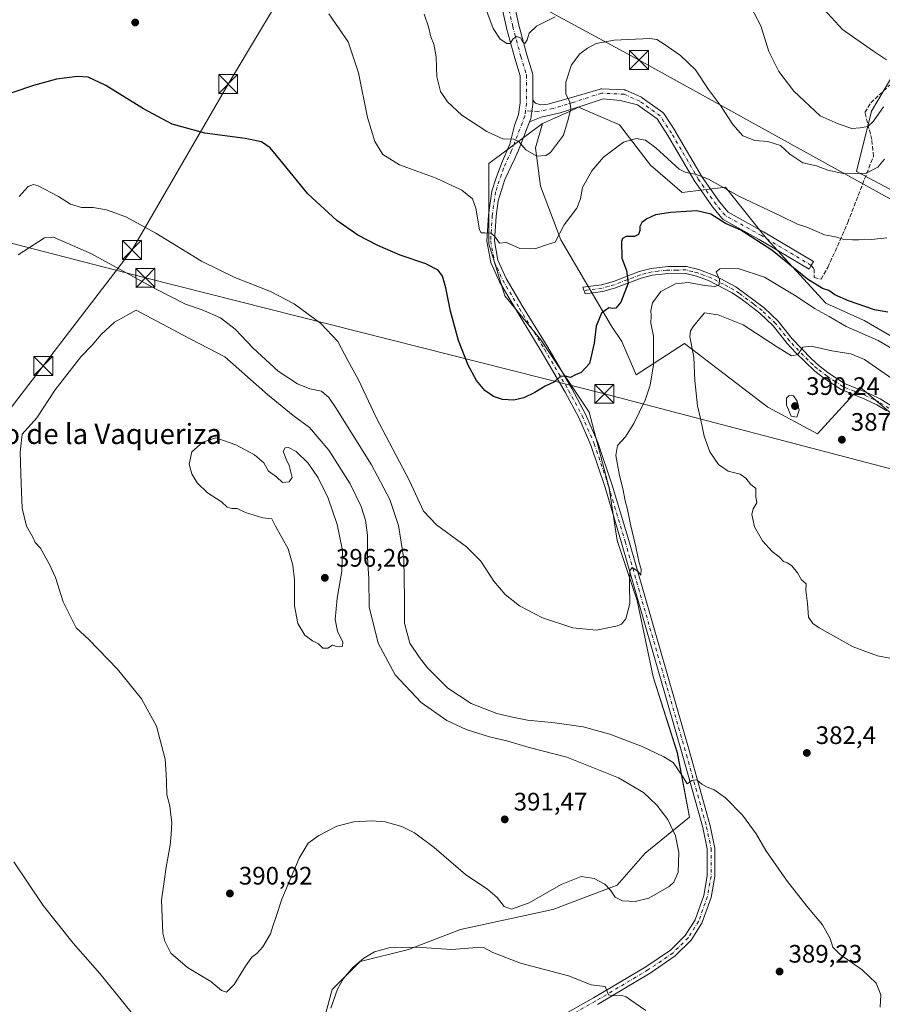
# Model space of a CAD drawing. Units: metres. Extents: x 594055 to 597512, y 4710562 to 4712922.
# Drawn here: x 594474 to 594816, y 4711150 to 4711540 of the extents above; entities that cross this region are included whole.
import ezdxf
from ezdxf.enums import TextEntityAlignment as Align

# ---------------------------------------------------------------- set-up
doc = ezdxf.new("R2010")
doc.units = ezdxf.units.M
doc.header["$MEASUREMENT"] = 0
doc.linetypes.add('DGN Style 3', pattern=[2.307223, 1.648017, -0.659207])
doc.linetypes.add('DGN Style 4', pattern=[2.638475, 1.318413, -0.659207, 0.001648, -0.659207])
for name, color, linetype, lineweight in [('Arbolado forestal CxS', 92, 'Continuous', 0), ('Camino Cxs', 7, 'Continuous', 0), ('Camino eje', 30, 'DGN Style 4', 13), ('Cultivos herbáceos CxS', 92, 'Continuous', 0), ('Cultivos leñosos CxS', 92, 'Continuous', 0), ('Curva de nivel maestra', 30, 'Continuous', 30), ('Curva de nivel normal', 30, 'Continuous', 0), ('Instalación de servicios públicos CxS', 91, 'Continuous', 0), ('Pista no pavimentada Cxs', 111, 'Continuous', 0), ('Pista no pavimentada eje', 91, 'DGN Style 4', 0), ('Punto de cota en terreno', 7, 'Continuous', 0), ('Rótulo de punto de cota en terreno', 7, 'Continuous', 0), ('Senda', 7, 'DGN Style 3', 0), ('Tendido', 6, 'Continuous', 0), ('Texto cartográfico', 7, 'Continuous', 0), ('Torre de tendido puntual', 7, 'Continuous', 0)]:
    doc.layers.add(name, color=color, linetype=linetype, lineweight=lineweight)
doc.styles.add('Style-Arial', font='txt')

# ---------------------------------------------------------------- blocks, each defined once
blk = doc.blocks.new('*U16')
at = {"layer": 'Cultivos herbáceos CxS', "color": 92, "linetype": 'Continuous', "lineweight": 0}
blk.add_polyline3d([(594593.1595, 4711138.5407, 387.0593), (594597.922, 4711156.0033, 386.9841), (594609.0346, 4711167.1158, 385.925), (594628.0847, 4711171.8783, 385.2869), (594648.7221, 4711179.8158, 387.5527), (594685.2347, 4711187.7533, 388.7182), (594710.6348, 4711197.2784, 390.6851), (594721.7474, 4711209.9784, 393.1873), (594739.2098, 4711224.2659, 387.451), (594734.4473, 4711249.666, 384.4218), (594724.9223, 4711279.8285, 381.8301), (594718.5723, 4711309.9911, 380.2433), (594710.6348, 4711333.8036, 379.1739), (594707.4598, 4711354.4412, 378.5571), (594699.5222, 4711384.6037, 376.8363), (594680.4723, 4711413.1788, 373.228), (594666.1847, 4711430.6413, 371.8582), (594659.8347, 4711451.2789, 370.4411), (594659.8347, 4711467.1539, 369.1258), (594659.8347, 4711483.0289, 366.7864), (594681.0469, 4711498.8613, 364.132), (594678.3209, 4711489.1883, 364.649), (594680.3037, 4711474.0085, 366.7409), (594688.2971, 4711452.7459, 370.1137), (594708.3407, 4711418.6839, 375.6096), (594712.4463, 4711412.5123, 376.2255), (594718.1493, 4711399.4157, 378.1979), (594737.2907, 4711411.7659, 384.3796), (594742.7897, 4711407.5681, 385.5496), (594747.9323, 4711403.6423, 387.1097), (594770.2779, 4711386.5815, 389.5017), (594789.8559, 4711376.0433, 387.957), (594806.7275, 4711394.4603, 387.1549), (594823.9377, 4711379.9391, 387.9003)], dxfattribs=at)
blk = doc.blocks.new('5PATER')
at = {"layer": 'Cultivos leñosos CxS', "linetype": 'Continuous', "lineweight": 0}
h = blk.add_hatch(color=51, dxfattribs=at)
edge = h.paths.add_edge_path()
edge.add_ellipse((0, 0), major_axis=(-0.11, -0.111), ratio=0.999422, start_angle=0, end_angle=360)
blk = doc.blocks.new('5TTEND')
at = {"layer": 'Instalación de servicios públicos CxS', "color": 7, "linetype": 'Continuous', "lineweight": 0}
for p, q in [((-0.375, 0.3754), (0.375, -0.3746)), ((0.372, 0.3784), (-0.372, -0.3776))]:
    blk.add_line(p, q, dxfattribs=at)
at = {"layer": 'Instalación de servicios públicos CxS', "color": 7, "linetype": 'Continuous', "lineweight": 0, "flags": 128}
blk.add_lwpolyline([(-0.375, -0.3746), (0.375, -0.3746), (0.375, 0.3754), (-0.375, 0.3754), (-0.372, -0.3776)], dxfattribs=at)

msp = doc.modelspace()

# ---------------------------------------------------------------- linework, layer by layer
at = {"layer": 'Arbolado forestal CxS', "color": 92, "linetype": 'Continuous', "lineweight": 0}
for points in [[(594827.53, 4711468.17, 369.18), (594805.35, 4711479.86, 364.14), (594811.23, 4711503.68, 359.18), (594821.25, 4711520.69, 354.82)], [(594821.25, 4711520.69, 354.82), (594811.23, 4711503.68, 359.18), (594805.35, 4711479.86, 364.14), (594827.53, 4711468.17, 369.18)], [(594823.94, 4711379.94, 387.9), (594806.73, 4711394.46, 387.15), (594789.86, 4711376.04, 387.96), (594770.28, 4711386.58, 389.5), (594747.93, 4711403.64, 387.11), (594742.79, 4711407.57, 385.55), (594737.29, 4711411.77, 384.38), (594718.15, 4711399.42, 378.2), (594712.45, 4711412.51, 376.23), (594708.34, 4711418.68, 375.61), (594688.3, 4711452.75, 370.11), (594680.3, 4711474.01, 366.74), (594678.32, 4711489.19, 364.65), (594681.05, 4711498.86, 364.13), (594691.75, 4711503.64, 365.33), (594695.38, 4711505.26, 365.94), (594711.61, 4711498.38, 368.74), (594723.8, 4711482.41, 370.92), (594736.4, 4711471.54, 371.66), (594753.48, 4711473.61, 369.96), (594759.53, 4711466.06, 371.25), (594767.48, 4711456.13, 373.86), (594769.69, 4711453.37, 374.27), (594793.16, 4711427.74, 377.07), (594808.34, 4711420.81, 376.76), (594828.2, 4711409.37, 377.73)], [(594828.2, 4711409.37, 377.73), (594808.34, 4711420.81, 376.76), (594793.16, 4711427.74, 377.07), (594769.69, 4711453.37, 374.27), (594767.48, 4711456.13, 373.86), (594759.53, 4711466.06, 371.25), (594753.48, 4711473.61, 369.96), (594736.4, 4711471.54, 371.66), (594723.8, 4711482.41, 370.92), (594711.61, 4711498.38, 368.74), (594695.38, 4711505.26, 365.94), (594691.75, 4711503.64, 365.33), (594681.05, 4711498.86, 364.13)], [(594681.05, 4711498.86, 364.13), (594678.32, 4711489.19, 364.65), (594680.3, 4711474.01, 366.74), (594688.3, 4711452.75, 370.11), (594708.34, 4711418.68, 375.61), (594712.45, 4711412.51, 376.23), (594718.15, 4711399.42, 378.2), (594737.29, 4711411.77, 384.38), (594742.79, 4711407.57, 385.55), (594747.93, 4711403.64, 387.11), (594770.28, 4711386.58, 389.5), (594789.86, 4711376.04, 387.96), (594806.73, 4711394.46, 387.15), (594823.94, 4711379.94, 387.9)]]:
    msp.add_polyline3d(points, dxfattribs=at)
at = {"layer": 'Camino Cxs', "color": 7, "linetype": 'Continuous', "lineweight": 0}
msp.add_polyline3d([(594675.92, 4711499.5, 364.14), (594676.45, 4711500.88, 364.1), (594676.57, 4711501.33, 364.09), (594676.59, 4711501.45, 364.09), (594676.66, 4711502.07, 364.08), (594676.86, 4711503.62, 363.94), (594676.87, 4711503.76, 363.92), (594677.09, 4711505.45, 363.72), (594677.22, 4711506.53, 363.58), (594677.24, 4711506.84, 363.55), (594677.24, 4711508.12, 363.36), (594678.31, 4711506.9, 363.64), (594680.34, 4711506.3, 363.93), (594683.17, 4711506.5, 364.26), (594690.37, 4711508.53, 365.39), (594703.98, 4711512.49, 367.31), (594704.18, 4711512.54, 367.33), (594704.38, 4711512.57, 367.35), (594704.59, 4711512.57, 367.37), (594713.45, 4711512.17, 367.93), (594713.66, 4711512.15, 367.93), (594713.87, 4711512.1, 367.93), (594714.07, 4711512.03, 367.94), (594720.28, 4711509.25, 368.06), (594720.44, 4711509.17, 368.06), (594720.59, 4711509.07, 368.06), (594728.66, 4711503.25, 368.24), (594728.82, 4711503.12, 368.24), (594728.96, 4711502.97, 368.25), (594729.08, 4711502.81, 368.26), (594733.58, 4711495.93, 368.71), (594733.62, 4711495.86, 368.71), (594744.31, 4711477.66, 370.63), (594751.11, 4711467.85, 373.41), (594754.5, 4711463.75, 374.36), (594768.54, 4711455.95, 374.84), (594768.58, 4711455.92, 374.83), (594788.27, 4711444.17, 373.46), (594787.4, 4711442.71, 373.76), (594786.54, 4711441.25, 374.27), (594766.87, 4711452.99, 375.85), (594752.59, 4711460.92, 375.79), (594752.34, 4711461.09, 375.77), (594752.23, 4711461.19, 375.76), (594752.12, 4711461.3, 375.75), (594752.01, 4711461.42, 375.73), (594748.44, 4711465.73, 375.42), (594748.36, 4711465.85, 375.41), (594741.48, 4711475.77, 371.34), (594741.41, 4711475.88, 371.3), (594730.71, 4711494.1, 369.3), (594726.41, 4711500.68, 368.66), (594718.74, 4711506.21, 368.38), (594711.86, 4711507.92, 368.24), (594705.17, 4711508.63, 367.75), (594696.76, 4711505.89, 366.98), (594688.14, 4711503.05, 365.04), (594680.54, 4711501.33, 364.29)], close=True, dxfattribs=at)
for points in [[(594677.24, 4711508.12, 363.36), (594678.31, 4711506.9, 363.64), (594680.34, 4711506.3, 363.93), (594683.17, 4711506.5, 364.26), (594690.37, 4711508.53, 365.39), (594703.98, 4711512.49, 367.31), (594704.18, 4711512.54, 367.33), (594704.38, 4711512.57, 367.35), (594704.59, 4711512.57, 367.37), (594713.45, 4711512.17, 367.93), (594713.66, 4711512.15, 367.93), (594713.87, 4711512.1, 367.93), (594714.07, 4711512.03, 367.94), (594720.28, 4711509.25, 368.06), (594720.44, 4711509.17, 368.06), (594720.59, 4711509.07, 368.06), (594728.66, 4711503.25, 368.24), (594728.82, 4711503.12, 368.24), (594728.96, 4711502.97, 368.25), (594729.08, 4711502.81, 368.26), (594733.58, 4711495.93, 368.71), (594733.62, 4711495.86, 368.71), (594744.31, 4711477.66, 370.63), (594751.11, 4711467.85, 373.41), (594754.5, 4711463.75, 374.36), (594768.54, 4711455.95, 374.84), (594768.58, 4711455.92, 374.83), (594788.27, 4711444.17, 373.46), (594787.4, 4711442.71, 373.76), (594786.54, 4711441.25, 374.27), (594766.87, 4711452.99, 375.85), (594752.59, 4711460.92, 375.79), (594752.34, 4711461.09, 375.77), (594752.23, 4711461.19, 375.76), (594752.12, 4711461.3, 375.75), (594752.01, 4711461.42, 375.73), (594748.44, 4711465.73, 375.42), (594748.36, 4711465.85, 375.41), (594741.48, 4711475.77, 371.34), (594741.41, 4711475.88, 371.3), (594730.71, 4711494.1, 369.3), (594726.41, 4711500.68, 368.66), (594718.74, 4711506.21, 368.38), (594711.86, 4711507.92, 368.24), (594705.17, 4711508.63, 367.75), (594696.76, 4711505.89, 366.98), (594688.14, 4711503.05, 365.04), (594680.54, 4711501.33, 364.29), (594675.92, 4711499.5, 364.14)], [(594677.24, 4711508.12, 363.36), (594677.24, 4711506.84, 363.55), (594677.22, 4711506.53, 363.58), (594677.09, 4711505.45, 363.72), (594676.87, 4711503.76, 363.92), (594676.86, 4711503.62, 363.94), (594676.66, 4711502.07, 364.08), (594676.59, 4711501.45, 364.09), (594676.57, 4711501.33, 364.09), (594676.45, 4711500.88, 364.1), (594675.92, 4711499.5, 364.14)], [(594817.31, 4711385.06, 388.47), (594813.44, 4711387.52, 388.45), (594808.57, 4711389.75, 389.6), (594799.31, 4711393.51, 387.86), (594792.83, 4711397.8, 386.84), (594788.85, 4711400.77, 387.29), (594781.26, 4711408.16, 386.83), (594777.86, 4711411.79, 386.67), (594772.34, 4711418.78, 386.41), (594767.08, 4711423.73, 386.12), (594760.22, 4711429.09, 383.7), (594756.09, 4711431.87, 381.9), (594746.72, 4711436.7, 380.57), (594742.08, 4711438.45, 380.34), (594737.75, 4711439.5, 380.31), (594729.56, 4711439.4, 379.01), (594724.63, 4711438.78, 378.61), (594720.18, 4711437.63, 378.36), (594710.02, 4711433.75, 375.63), (594704.98, 4711432.35, 374.38), (594697.96, 4711431.42, 372.99), (594697.05, 4711434.05, 373.23), (594704.43, 4711435.03, 375.54), (594709.17, 4711436.34, 376.29), (594719.35, 4711440.23, 378.42), (594724.13, 4711441.47, 378.48), (594730.75, 4711442.22, 378.95), (594738.07, 4711442.23, 379.94), (594742.91, 4711441.05, 380.87), (594749.35, 4711438.52, 381.2), (594757.55, 4711434.18, 382.18), (594768.83, 4711425.83, 386.01), (594774.35, 4711420.63, 387.02), (594779.91, 4711413.59, 387.2), (594787.42, 4711405.8, 387.85), (594790.59, 4711402.87, 387.86), (594794.57, 4711399.9, 388.06), (594800.59, 4711395.93, 388.83), (594810.83, 4711391.75, 389.07), (594814.75, 4711389.91, 388.63), (594818.97, 4711387.23, 388.02)], [(594817.31, 4711385.06, 388.47), (594813.44, 4711387.52, 388.45), (594808.57, 4711389.75, 389.6), (594799.31, 4711393.51, 387.86), (594792.83, 4711397.8, 386.84), (594788.85, 4711400.77, 387.29), (594781.26, 4711408.16, 386.83), (594777.86, 4711411.79, 386.67), (594772.34, 4711418.78, 386.41), (594767.08, 4711423.73, 386.12), (594760.22, 4711429.09, 383.7), (594756.09, 4711431.87, 381.9), (594746.72, 4711436.7, 380.57), (594742.08, 4711438.45, 380.34), (594737.75, 4711439.5, 380.31), (594729.56, 4711439.4, 379.01), (594724.63, 4711438.78, 378.61), (594720.18, 4711437.63, 378.36), (594710.02, 4711433.75, 375.63), (594704.98, 4711432.35, 374.38), (594697.96, 4711431.42, 372.99), (594697.05, 4711434.05, 373.23), (594704.43, 4711435.03, 375.54), (594709.17, 4711436.34, 376.29), (594719.35, 4711440.23, 378.42), (594724.13, 4711441.47, 378.48), (594730.75, 4711442.22, 378.95), (594738.07, 4711442.23, 379.94), (594742.91, 4711441.05, 380.87), (594749.35, 4711438.52, 381.2), (594757.55, 4711434.18, 382.18), (594768.83, 4711425.83, 386.01), (594774.35, 4711420.63, 387.02), (594779.91, 4711413.59, 387.2), (594787.42, 4711405.8, 387.85), (594790.59, 4711402.87, 387.86), (594794.57, 4711399.9, 388.06), (594800.59, 4711395.93, 388.83), (594810.83, 4711391.75, 389.07), (594814.75, 4711389.91, 388.63), (594818.97, 4711387.23, 388.02)]]:
    msp.add_polyline3d(points, dxfattribs=at)
at = {"layer": 'Camino eje', "color": 30, "linetype": 'DGN Style 4', "lineweight": 13}
for points in [[(594787.4, 4711442.71, 373.76), (594767.72, 4711454.46, 375.31), (594753.43, 4711462.4, 374.87), (594753.32, 4711462.51, 374.81), (594749.75, 4711466.82, 374.42), (594742.87, 4711476.74, 371.03), (594732.16, 4711495, 368.93), (594727.66, 4711501.87, 368.43), (594719.59, 4711507.7, 368.16), (594713.37, 4711510.47, 368.05), (594704.51, 4711510.87, 367.49), (594693.53, 4711507.3, 365.98), (594685.33, 4711504.79, 364.65), (594679.24, 4711503.59, 364.1), (594674.38, 4711503.93, 363.81)], [(594818.14, 4711386.15, 388.19), (594814.1, 4711388.72, 388.51), (594812.14, 4711389.64, 388.79), (594809.7, 4711390.75, 389.29), (594804.58, 4711392.84, 388.89), (594799.95, 4711394.72, 388.32), (594796.94, 4711396.71, 387.74), (594793.7, 4711398.85, 387.43), (594789.72, 4711401.82, 387.53), (594788.14, 4711403.29, 387.4), (594784.34, 4711406.98, 387.23), (594780.59, 4711410.88, 387.1), (594778.89, 4711412.69, 386.83), (594773.35, 4711419.71, 386.69), (594767.96, 4711424.78, 386.07), (594764.53, 4711427.46, 384.28), (594758.89, 4711431.64, 382.83), (594756.82, 4711433.03, 381.72), (594752.72, 4711435.2, 381.67), (594748.04, 4711437.61, 380.44), (594744.82, 4711438.88, 380.58), (594742.5, 4711439.75, 380.56), (594740.33, 4711440.28, 380.44), (594737.91, 4711440.87, 380.11), (594734.25, 4711440.86, 379.55), (594730.16, 4711440.81, 378.99), (594726.85, 4711440.44, 378.64), (594724.38, 4711440.13, 378.54), (594721.99, 4711439.51, 378.47), (594719.77, 4711438.93, 378.38), (594709.6, 4711435.05, 375.92), (594707.23, 4711434.39, 375.36), (594704.71, 4711433.69, 374.91), (594697.51, 4711432.74, 372.91)]]:
    msp.add_polyline3d(points, dxfattribs=at)
at = {"layer": 'Cultivos herbáceos CxS', "color": 92, "linetype": 'Continuous', "lineweight": 0}
for points in [[(594821.25, 4711520.69, 354.82), (594811.23, 4711503.68, 359.18), (594805.35, 4711479.86, 364.14), (594827.53, 4711468.17, 369.18)], [(594821.25, 4711520.69, 354.82), (594811.23, 4711503.68, 359.18), (594805.35, 4711479.86, 364.14), (594827.53, 4711468.17, 369.18)], [(594828.2, 4711409.37, 377.73), (594808.34, 4711420.81, 376.76), (594793.16, 4711427.74, 377.07), (594769.69, 4711453.37, 374.27), (594767.48, 4711456.13, 373.86), (594759.53, 4711466.06, 371.25), (594753.48, 4711473.61, 369.96), (594736.4, 4711471.54, 371.66), (594723.8, 4711482.41, 370.92), (594711.61, 4711498.38, 368.74), (594695.38, 4711505.26, 365.94), (594691.75, 4711503.64, 365.33), (594681.05, 4711498.86, 364.13), (594659.83, 4711483.03, 366.79), (594659.83, 4711467.15, 369.13), (594659.83, 4711451.28, 370.44), (594666.18, 4711430.64, 371.86), (594680.47, 4711413.18, 373.23), (594699.52, 4711384.6, 376.84), (594707.46, 4711354.44, 378.56), (594710.63, 4711333.8, 379.17), (594718.57, 4711309.99, 380.24), (594724.92, 4711279.83, 381.83), (594734.45, 4711249.67, 384.42), (594739.21, 4711224.27, 387.45), (594721.75, 4711209.98, 393.19), (594710.63, 4711197.28, 390.69), (594685.23, 4711187.75, 388.72), (594648.72, 4711179.82, 387.55), (594628.08, 4711171.88, 385.29), (594609.03, 4711167.12, 385.93), (594597.92, 4711156, 386.98), (594593.16, 4711138.54, 387.06)], [(594828.2, 4711409.37, 377.73), (594808.34, 4711420.81, 376.76), (594793.16, 4711427.74, 377.07), (594769.69, 4711453.37, 374.27), (594767.48, 4711456.13, 373.86), (594759.53, 4711466.06, 371.25), (594753.48, 4711473.61, 369.96), (594736.4, 4711471.54, 371.66), (594723.8, 4711482.41, 370.92), (594711.61, 4711498.38, 368.74), (594695.38, 4711505.26, 365.94), (594691.75, 4711503.64, 365.33), (594681.05, 4711498.86, 364.13)], [(594681.05, 4711498.86, 364.13), (594659.83, 4711483.03, 366.79), (594659.83, 4711467.15, 369.13), (594659.83, 4711451.28, 370.44), (594666.18, 4711430.64, 371.86), (594680.47, 4711413.18, 373.23), (594699.52, 4711384.6, 376.84), (594707.46, 4711354.44, 378.56), (594710.63, 4711333.8, 379.17), (594718.57, 4711309.99, 380.24), (594724.92, 4711279.83, 381.83), (594734.45, 4711249.67, 384.42), (594739.21, 4711224.27, 387.45), (594721.75, 4711209.98, 393.19), (594710.63, 4711197.28, 390.69), (594685.23, 4711187.75, 388.72), (594648.72, 4711179.82, 387.55), (594628.08, 4711171.88, 385.29), (594609.03, 4711167.12, 385.93), (594597.92, 4711156, 386.98), (594593.16, 4711138.54, 387.06)], [(594681.05, 4711498.86, 364.13), (594659.83, 4711483.03, 366.79), (594659.83, 4711467.15, 369.13), (594659.83, 4711451.28, 370.44), (594666.18, 4711430.64, 371.86), (594680.47, 4711413.18, 373.23), (594699.52, 4711384.6, 376.84), (594707.46, 4711354.44, 378.56), (594710.63, 4711333.8, 379.17), (594718.57, 4711309.99, 380.24), (594724.92, 4711279.83, 381.83), (594734.45, 4711249.67, 384.42), (594739.21, 4711224.27, 387.45), (594721.75, 4711209.98, 393.19), (594710.63, 4711197.28, 390.69), (594685.23, 4711187.75, 388.72), (594648.72, 4711179.82, 387.55), (594628.08, 4711171.88, 385.29), (594609.03, 4711167.12, 385.93), (594597.92, 4711156, 386.98), (594593.16, 4711138.54, 387.06)], [(594681.05, 4711498.86, 364.13), (594678.32, 4711489.19, 364.65), (594680.3, 4711474.01, 366.74), (594688.3, 4711452.75, 370.11), (594708.34, 4711418.68, 375.61), (594712.45, 4711412.51, 376.23), (594718.15, 4711399.42, 378.2), (594737.29, 4711411.77, 384.38), (594742.79, 4711407.57, 385.55), (594747.93, 4711403.64, 387.11), (594770.28, 4711386.58, 389.5), (594789.86, 4711376.04, 387.96), (594806.73, 4711394.46, 387.15), (594823.94, 4711379.94, 387.9)]]:
    msp.add_polyline3d(points, dxfattribs=at)
at = {"layer": 'Curva de nivel maestra', "color": 30, "linetype": 'Continuous', "lineweight": 30, "elevation": 375, "flags": 128}
msp.add_lwpolyline([(594817.79, 4711424.12), (594812.51, 4711425.11), (594802.1, 4711428.68), (594796.74, 4711431.06), (594794.34, 4711432.74), (594791.83, 4711433.51), (594785.96, 4711437.21), (594771.81, 4711448.67), (594759.6, 4711456.58), (594753.51, 4711459.33), (594747.64, 4711462.96), (594742.12, 4711464.26), (594731.69, 4711463.69), (594725.87, 4711462.66), (594722.39, 4711461.18), (594720.35, 4711459.61), (594719.64, 4711458.1), (594719.63, 4711456.44), (594719.1, 4711454.92), (594717.55, 4711454.18), (594714.14, 4711454.11), (594712.72, 4711453.39), (594712.37, 4711452.21), (594712.49, 4711445.57), (594714.38, 4711440.73), (594714.98, 4711435.62), (594712.15, 4711428.19), (594710.18, 4711425.73), (594708.89, 4711425.66), (594707.31, 4711425.88), (594704.4, 4711423.75), (594702.4, 4711418.69), (594701.56, 4711411.86), (594699.74, 4711403.84), (594696.46, 4711400.27), (594694.13, 4711399.37), (594692.16, 4711398.32), (594690.26, 4711398.84), (594688.16, 4711398.74), (594685.8, 4711396.58), (594682.13, 4711394.84), (594678.01, 4711392.39), (594673.66, 4711390.27), (594669.8, 4711389.31), (594665.26, 4711389.62), (594661.77, 4711390.79), (594658.24, 4711393.22), (594655.01, 4711397.1), (594651.7, 4711403.2), (594647.92, 4711412.9), (594644.65, 4711424.52), (594642.81, 4711433.8), (594641.53, 4711438.45), (594639.79, 4711440.86), (594634.97, 4711443.26), (594624.8, 4711446.7), (594615.9, 4711450.52), (594608.05, 4711454.68), (594599.79, 4711460.42), (594588.21, 4711470.97), (594578.38, 4711483.19), (594573.3, 4711489.24), (594569.96, 4711491.64), (594563.48, 4711492.94), (594547.48, 4711495.04), (594534.6, 4711498.66), (594523.29, 4711504.66), (594508.4, 4711513.92), (594501.34, 4711517.24), (594496.95, 4711517.45), (594488.86, 4711516.4), (594479.68, 4711513.9), (594462.87, 4711508.17)], dxfattribs=at)
at = {"layer": 'Curva de nivel normal', "color": 30, "linetype": 'Continuous', "lineweight": 0, "flags": 128}
for points, elevation in [([(594657.32, 4711547.94), (594661.59, 4711536.45), (594664.36, 4711532.25), (594667.06, 4711530.48), (594668.26, 4711530.56), (594669.5, 4711532.43), (594670.88, 4711533.28), (594672.37, 4711532.8), (594673.34, 4711531.07), (594674.16, 4711530.56), (594675.04, 4711532), (594675.79, 4711534.59), (594678.68, 4711537.45), (594686.1, 4711541.05)], 360), ([(594762.26, 4711547.51), (594767.43, 4711537.47), (594770.68, 4711527.4), (594774.58, 4711519.38), (594780.57, 4711511.67), (594790.96, 4711501.89), (594798.11, 4711498.76), (594803.53, 4711496.9), (594806.8, 4711497.14), (594809.76, 4711497.63), (594812.04, 4711499.78), (594816.01, 4711505.46)], 360), ([(594817.37, 4711453.62), (594811.2, 4711452.91), (594808.49, 4711453.09), (594806.2, 4711452.77), (594803.78, 4711452.86), (594800.34, 4711452.92), (594797.02, 4711453.94), (594792.68, 4711454.73), (594789.67, 4711456.16), (594785.62, 4711457.83), (594781.98, 4711458.96), (594775.5, 4711462.15), (594759.03, 4711470.01), (594746.82, 4711476.84), (594741.65, 4711478.74), (594737.82, 4711479.41), (594735.16, 4711480.81), (594725.93, 4711489.17), (594721.82, 4711492.25), (594718.12, 4711492.9), (594713.13, 4711491.5), (594705.24, 4711485.53), (594700.58, 4711480.14), (594696.94, 4711473.52), (594696.11, 4711469.1), (594694.71, 4711465.29), (594689.71, 4711458.77), (594686.14, 4711451.83), (594683.46, 4711451.04), (594678.13, 4711449.19), (594672.13, 4711449.35), (594666.8, 4711451.79), (594664.14, 4711451.46), (594662.28, 4711454.17), (594660.66, 4711455.5), (594658.26, 4711455.6), (594656.83, 4711455.57), (594656.22, 4711456.76), (594654.78, 4711465.35), (594653.47, 4711469.02), (594649.17, 4711472.48), (594639.04, 4711477.26), (594624.48, 4711482.44), (594617.94, 4711486.56), (594614.74, 4711491.7), (594611.88, 4711501.2), (594608.29, 4711518.92), (594604.19, 4711531.14), (594596.61, 4711542.23)], 370), ([(594816.44, 4711484.74), (594813.78, 4711481.52), (594809.11, 4711479.22), (594800.68, 4711478.92), (594794.03, 4711480.32), (594789.56, 4711482.16), (594784.16, 4711483.23), (594779.02, 4711486.67), (594775.32, 4711490.11), (594770.23, 4711491.78), (594765.1, 4711492.13), (594760.4, 4711494.04), (594756.46, 4711498.4), (594751.48, 4711506.03), (594746.83, 4711512.37), (594741.58, 4711520.11), (594735.7, 4711525.84), (594729.21, 4711530.2), (594726.29, 4711532.13), (594723.63, 4711532.56), (594709.52, 4711531.79), (594702.39, 4711530.48), (594698.85, 4711528.74), (594695.81, 4711526.43), (594692.6, 4711522.07), (594690.36, 4711515.28), (594690.3, 4711510.6), (594691.97, 4711507.26), (594692.3, 4711504.76), (594691.26, 4711500.5), (594689.44, 4711494.29), (594684.26, 4711487.32), (594682.36, 4711486.17), (594678.83, 4711485.91), (594674.46, 4711488.42), (594671.77, 4711491.67), (594669.62, 4711492.67), (594665.45, 4711492.77), (594659.02, 4711495.66), (594649.21, 4711502.17), (594643.47, 4711507.43), (594640.76, 4711511.58), (594639.3, 4711517.38), (594639.08, 4711525.24), (594638.12, 4711530.3), (594636.97, 4711533.12), (594636.02, 4711537.19), (594634.34, 4711542.16)], 365), ([(594817.22, 4711524), (594812.03, 4711527.46), (594799.74, 4711536.09), (594792.58, 4711543.93)], 355), ([(594828.24, 4711404.56), (594813.94, 4711412.93), (594801.27, 4711418.51), (594794.54, 4711422.5), (594788.75, 4711425.64), (594781.48, 4711430.52), (594768.94, 4711438.03), (594758.45, 4711441.44), (594751.32, 4711441.36), (594749.81, 4711440.2), (594751.12, 4711437.1), (594750.96, 4711435.02), (594749.28, 4711434.36), (594745.37, 4711434.68), (594738.79, 4711435.9), (594733.67, 4711435.34), (594727.98, 4711432.36), (594724.61, 4711427.81), (594723.9, 4711424.86), (594724.04, 4711422.69), (594724.02, 4711419.78), (594724.98, 4711414.69), (594725.08, 4711403.28), (594723.69, 4711395.28), (594721.71, 4711389.35), (594717.23, 4711380.11), (594713.89, 4711374.86), (594710.74, 4711371.44), (594710.14, 4711367.46), (594711.6, 4711359.49), (594712.95, 4711354.37), (594713.81, 4711349.45), (594714.7, 4711346.11), (594715.9, 4711340.11), (594718.05, 4711331.32), (594719.33, 4711324.96), (594720.14, 4711322.47), (594720.04, 4711320.04), (594718.79, 4711321.58), (594716.54, 4711323.07), (594715.68, 4711321.77), (594715.53, 4711315.94), (594715.66, 4711308.86), (594714.13, 4711302.78), (594712.4, 4711300.64), (594710.8, 4711299.93), (594702.46, 4711298.34), (594693.17, 4711299.19), (594681.15, 4711303.11), (594672.01, 4711307.92), (594666.36, 4711312.37), (594661.88, 4711317.69), (594656.68, 4711325.54), (594651.03, 4711331.32), (594639.15, 4711340.04), (594634.05, 4711345.33), (594628.45, 4711357.34), (594615.28, 4711382.53), (594608.27, 4711397.36), (594604.06, 4711405.04), (594600.15, 4711412.5), (594593.42, 4711419.64), (594582.89, 4711427.52), (594573.53, 4711432.4), (594559.34, 4711437.94), (594546.18, 4711444.42), (594528.19, 4711455.39), (594516.26, 4711461.88), (594508.6, 4711464.69), (594503.3, 4711465.62), (594498.72, 4711465.67), (594494.37, 4711466.99), (594489.66, 4711470.02), (594481.56, 4711474.22), (594479.79, 4711474.75), (594477.61, 4711473.97), (594474.1, 4711469.91)], 380), ([(594487.63, 4711453.91), (594484.15, 4711453.63), (594473.62, 4711446.87)], 385), ([(594814.63, 4711149.02), (594815.02, 4711153.92), (594813.13, 4711158.5), (594807.6, 4711163.77), (594798.92, 4711169.85), (594795.98, 4711172.81), (594794.89, 4711176.25), (594791.94, 4711181.62), (594785.66, 4711189), (594777.69, 4711199.37), (594769.44, 4711211.12), (594765.65, 4711217.66), (594760.21, 4711225.08), (594753.53, 4711231.97), (594749.05, 4711235.12), (594746.23, 4711236.09), (594744.12, 4711237.32), (594742.12, 4711239), (594740.12, 4711238.77), (594738.28, 4711237.51), (594736.48, 4711240.44), (594732.76, 4711245.88), (594729.05, 4711248.17), (594720.5, 4711252.28), (594707.8, 4711257.13), (594697.16, 4711259.99), (594685.97, 4711261.63), (594675.12, 4711262.61), (594669.19, 4711263.85), (594662.98, 4711265.3), (594652.89, 4711269.22), (594643.67, 4711275.33), (594635.56, 4711283.37), (594632.48, 4711287.44), (594628.62, 4711293.1), (594626.45, 4711301.1), (594626.45, 4711310.77), (594626.24, 4711326.46), (594624.16, 4711339.7), (594620.76, 4711350.06), (594613.44, 4711363.75), (594599.31, 4711386.34), (594596.52, 4711390.37), (594593.67, 4711392.87), (594589.1, 4711393.8), (594584.15, 4711395.79), (594576.54, 4711400.84), (594566.64, 4711409.94), (594559.57, 4711417.4), (594553.68, 4711421.92), (594546.48, 4711425.15), (594539.82, 4711427.37), (594528, 4711433.37), (594502.64, 4711447.26), (594487.63, 4711453.91)], 385), ([(594520.31, 4711424.93), (594511.84, 4711420.22), (594506.5, 4711415.3), (594502.9, 4711411.17), (594498.46, 4711406.44), (594488.36, 4711393.44), (594481, 4711382.28), (594475.2, 4711375.82), (594474.44, 4711368.74), (594474.81, 4711356.38), (594475.24, 4711346.62), (594476.97, 4711339.45), (594479.41, 4711335.11), (594480.44, 4711332.99), (594482.54, 4711330.69), (594486.04, 4711324.23), (594488.49, 4711319.13), (594491.5, 4711309.48), (594494.44, 4711303.42), (594496.62, 4711299.26), (594501.6, 4711294.58), (594513.03, 4711282.84), (594522.48, 4711271.16), (594528.43, 4711260.25), (594531.89, 4711247.22), (594532.22, 4711241.22), (594532.36, 4711238.13), (594532.51, 4711233.13), (594533.66, 4711228.8), (594534.12, 4711225.13), (594534.46, 4711222.13), (594534.15, 4711217.47), (594533.81, 4711213.13), (594532.22, 4711204.43), (594531.58, 4711199.66), (594530.36, 4711191.43), (594530.87, 4711178.38), (594531.64, 4711175.11), (594534.12, 4711170.47), (594540.64, 4711164.72), (594549.95, 4711159.18), (594554.15, 4711155.6), (594556.13, 4711155.02), (594559.16, 4711158.04), (594563.57, 4711165.26), (594566.14, 4711168.82), (594568.14, 4711170.23), (594570.47, 4711172.86), (594573.47, 4711178.01), (594574.41, 4711181.07), (594575.6, 4711184.54), (594577.98, 4711191.83), (594584.86, 4711208.03), (594588.41, 4711213.97), (594592.57, 4711217.05), (594599.75, 4711220.68), (594606.49, 4711222.4), (594613.53, 4711222.8), (594618.82, 4711222.35), (594625.44, 4711220.58), (594630.49, 4711218.11), (594638.19, 4711212.2), (594650.61, 4711201.61), (594659.49, 4711195.65), (594663.23, 4711192.44), (594665.97, 4711188.83), (594668.8, 4711187.78), (594675.8, 4711190.29), (594688.54, 4711197.6), (594696.36, 4711200.71), (594701.52, 4711199.99), (594705.71, 4711197.74), (594708.05, 4711195.4), (594709.8, 4711192.62), (594712.71, 4711191.12), (594717.79, 4711190.93), (594723.2, 4711192.25), (594731.27, 4711196.76), (594733.06, 4711198.52), (594734.79, 4711202.54), (594735.06, 4711210.32), (594733.76, 4711216.92), (594730.65, 4711223.33), (594726.33, 4711229.01), (594721.07, 4711234.08), (594711.19, 4711239.86), (594690.72, 4711248.05), (594675.88, 4711251.82), (594666.99, 4711254.42), (594660.14, 4711256.11), (594650.95, 4711258.92), (594643.29, 4711262.48), (594633.08, 4711269.6), (594622.82, 4711280.65), (594616.1, 4711293.08), (594612.54, 4711307.53), (594612.34, 4711318.65), (594611.93, 4711326.9), (594611.92, 4711335.88), (594611.08, 4711341.79), (594609.36, 4711347.3), (594605.06, 4711356.17), (594596.51, 4711369.55), (594588.94, 4711378.46), (594582.42, 4711383.32), (594572.31, 4711391.63), (594555.4, 4711406.48), (594538.92, 4711415.04), (594520.31, 4711424.93)], 390), ([(594745.19, 4711423.84), (594740.91, 4711418.65), (594739.67, 4711416.75), (594739.4, 4711414.42), (594740.94, 4711406.42), (594741.37, 4711397.15), (594742.37, 4711387.1), (594743.67, 4711382.11), (594745.05, 4711375.11), (594747.3, 4711368.88), (594750.68, 4711363.86), (594754.55, 4711361.18), (594759.37, 4711360.08), (594761.61, 4711358.51), (594763.36, 4711356.11), (594765.5, 4711354.33), (594765.54, 4711351.13), (594765.94, 4711348.68), (594764.46, 4711346.37), (594763.91, 4711344.07), (594764.96, 4711339.14), (594768.18, 4711333.67), (594771.92, 4711329.38), (594774.71, 4711327.37), (594776.44, 4711325.47), (594778.06, 4711324.87), (594779.73, 4711323.76), (594782.01, 4711321.01), (594783.54, 4711318.21), (594785.42, 4711316.64), (594785.3, 4711314.12), (594785.96, 4711308.78), (594786.38, 4711303.37), (594788.08, 4711300.91), (594790.57, 4711299.24), (594804.04, 4711291.71), (594813.63, 4711288.1), (594822.02, 4711286.54)], 385), ([(594819.64, 4711397.64), (594808.55, 4711405.38), (594803.1, 4711407.74), (594795.59, 4711408.81), (594787.4, 4711410.66), (594784.12, 4711410.27), (594782.08, 4711407.38), (594779.63, 4711406.93), (594774.03, 4711410.27), (594760.46, 4711419.17), (594750.58, 4711423.1), (594745.19, 4711423.84)], 385), ([(594778.7, 4711391.18), (594777.58, 4711390.1), (594777.69, 4711387.35), (594779.45, 4711383.02), (594781.79, 4711382.63), (594782.64, 4711385.4), (594781.81, 4711388.97), (594780.4, 4711391.06), (594778.7, 4711391.18)], 390), ([(594551.85, 4711374.48), (594546.67, 4711372.7), (594542.34, 4711368.94), (594541.33, 4711363.98), (594542.31, 4711360.21), (594544.46, 4711356.66), (594548.57, 4711352.71), (594554.09, 4711349.1), (594556.31, 4711347.03), (594558.17, 4711346.48), (594560.27, 4711346.5), (594563.55, 4711344.86), (594570.42, 4711342.73), (594574.07, 4711342.38), (594575.42, 4711339.39), (594577.92, 4711334.9), (594580.55, 4711330.53), (594582.38, 4711324.03), (594583.03, 4711318.25), (594583, 4711307.97), (594584.28, 4711300.96), (594587.12, 4711296.3), (594590.06, 4711294.02), (594592.45, 4711292.93), (594594.22, 4711291.2), (594596.14, 4711291.14), (594597.97, 4711292.36), (594599.25, 4711291.92), (594600.84, 4711291.67), (594602.02, 4711291.98), (594602.05, 4711293.54), (594599.96, 4711297.86), (594599.13, 4711302.45), (594599.93, 4711310.89), (594601.75, 4711321.62), (594601.93, 4711329.77), (594599.88, 4711340.12), (594596.35, 4711350.56), (594592.3, 4711358.6), (594588.36, 4711364.34), (594583.6, 4711369.04), (594580.68, 4711370.59), (594579.28, 4711370.48), (594578.52, 4711368.96), (594579.09, 4711367.73), (594579.67, 4711365.98), (594580.88, 4711363.52), (594582.04, 4711358.68), (594580.87, 4711357.02), (594578.31, 4711356.79), (594575.81, 4711358.95), (594572.66, 4711361.18), (594570.87, 4711364.52), (594567.22, 4711367.66), (594559.73, 4711371.61), (594551.85, 4711374.48)], 395), ([(594471.93, 4711206.57), (594483.59, 4711189.32), (594495.44, 4711174.42), (594505.98, 4711162.39), (594520.15, 4711144.95)], 385), ([(594597.32, 4711148.59), (594599.96, 4711156.18), (594602.43, 4711160.32), (594606.1, 4711164.69), (594610.45, 4711168.49), (594614.58, 4711170.92), (594620.9, 4711172.65), (594631.24, 4711172.84), (594645.13, 4711171.87), (594653.55, 4711172.57), (594657.8, 4711172.61), (594661.44, 4711170.66), (594672.44, 4711166.5), (594691.36, 4711161.42), (594700.38, 4711157.9), (594705.96, 4711157.27), (594707.25, 4711153.93), (594708.8, 4711153.46), (594712.46, 4711153.63), (594714.16, 4711153.17), (594716.02, 4711151.78), (594721.95, 4711147.66)], 385)]:
    msp.add_lwpolyline(points, dxfattribs=dict(at, elevation=elevation))
at = {"layer": 'Pista no pavimentada Cxs', "color": 111, "linetype": 'Continuous', "lineweight": 0}
for points in [[(594724.55, 4711714.4, 344.99), (594721.86, 4711713.47, 345.04), (594717.85, 4711704.36, 345.74), (594707.95, 4711679.82, 347.04), (594695, 4711644.54, 349.62), (594682.83, 4711611.21, 352.37), (594682.78, 4711611.06, 352.38), (594677.88, 4711599.81, 353.4), (594675.28, 4711593.95, 354.04), (594671.39, 4711582.56, 355.22), (594668.95, 4711570.87, 356.43), (594668.44, 4711560.36, 357.4), (594669.21, 4711549.58, 358.49), (594671.76, 4711537.79, 359.79), (594674.92, 4711526.1, 362.14), (594677.13, 4711518.84, 362.09), (594677.2, 4711518.55, 362.11), (594677.23, 4711518.25, 362.12), (594677.24, 4711518.11, 362.13), (594677.24, 4711518, 362.13), (594677.24, 4711508.12, 363.36)], [(594644.95, 4711120.96, 380.5), (594701.29, 4711152.7, 384.68), (594722.04, 4711165.05, 386.46), (594731.72, 4711171.61, 387.33), (594737.54, 4711177.42, 387.73), (594741.49, 4711183.65, 387.89), (594744.88, 4711193.22, 387.74), (594746.27, 4711201.06, 387.41), (594746.27, 4711211.73, 386.94), (594744.56, 4711220.1, 386.54), (594736.64, 4711248.46, 384.43), (594712.35, 4711332.9, 379.58), (594705.85, 4711354.78, 378.62), (594700.17, 4711371.52, 377.68), (594695.45, 4711382.52, 376.82), (594690.1, 4711392.44, 376.32), (594680.6, 4711408.76, 373.81), (594670.76, 4711424.78, 372.34), (594664.04, 4711436.14, 371.5), (594660.6, 4711443.85, 371.14), (594659.1, 4711452.3, 370.44), (594659.75, 4711462.54, 369.55), (594661.05, 4711472.1, 368.49), (594662.84, 4711477.38, 367.63), (594664.92, 4711483.03, 366.66), (594668.19, 4711490.63, 365.46), (594670.02, 4711498.08, 364.39), (594671.66, 4711502.37, 363.94), (594671.9, 4711504.24, 363.71), (594672.24, 4711507, 363.38), (594672.24, 4711517.74, 362), (594672.24, 4711517.75, 362), (594670.13, 4711524.69, 362.02), (594670.11, 4711524.76, 362.02), (594666.92, 4711536.55, 359.95), (594666.89, 4711536.67, 359.93), (594664.28, 4711548.7, 358.65)], [(594644.95, 4711120.96, 380.5), (594701.29, 4711152.7, 384.68), (594722.04, 4711165.05, 386.46), (594731.72, 4711171.61, 387.33), (594737.54, 4711177.42, 387.73), (594741.49, 4711183.65, 387.89), (594744.88, 4711193.22, 387.74), (594746.27, 4711201.06, 387.41), (594746.27, 4711211.73, 386.94), (594744.56, 4711220.1, 386.54), (594736.64, 4711248.46, 384.43), (594712.35, 4711332.9, 379.58), (594705.85, 4711354.78, 378.62), (594700.17, 4711371.52, 377.68), (594695.45, 4711382.52, 376.82), (594690.1, 4711392.44, 376.32), (594680.6, 4711408.76, 373.81), (594670.76, 4711424.78, 372.34), (594664.04, 4711436.14, 371.5), (594660.6, 4711443.85, 371.14), (594659.1, 4711452.3, 370.44), (594659.75, 4711462.54, 369.55), (594661.05, 4711472.1, 368.49), (594662.84, 4711477.38, 367.63), (594664.92, 4711483.03, 366.66), (594668.19, 4711490.63, 365.46), (594670.02, 4711498.08, 364.39), (594671.66, 4711502.37, 363.94), (594671.9, 4711504.24, 363.71), (594672.24, 4711507, 363.38), (594672.24, 4711517.74, 362), (594672.24, 4711517.75, 362), (594670.13, 4711524.69, 362.02), (594670.11, 4711524.76, 362.02), (594666.92, 4711536.55, 359.95), (594666.89, 4711536.67, 359.93), (594664.28, 4711548.7, 358.65)], [(594669.21, 4711549.58, 358.49), (594671.76, 4711537.79, 359.79), (594674.92, 4711526.1, 362.14), (594677.13, 4711518.84, 362.09), (594677.2, 4711518.55, 362.11), (594677.23, 4711518.25, 362.12), (594677.24, 4711518.11, 362.13), (594677.24, 4711518, 362.13), (594677.24, 4711508.12, 363.36), (594677.24, 4711506.84, 363.55), (594677.22, 4711506.53, 363.58), (594677.09, 4711505.45, 363.72), (594676.87, 4711503.76, 363.92), (594676.86, 4711503.62, 363.94), (594676.66, 4711502.07, 364.08), (594676.59, 4711501.45, 364.09), (594676.57, 4711501.33, 364.09), (594676.45, 4711500.88, 364.1), (594675.92, 4711499.5, 364.14), (594671.2, 4711487.21, 365.81), (594671.14, 4711487.07, 365.83), (594670.17, 4711484.94, 366.13), (594666.29, 4711476.91, 367.52), (594666.21, 4711476.66, 367.56), (594663.56, 4711468.29, 368.68), (594662.74, 4711462.24, 369.31), (594662.12, 4711452.47, 370.25), (594663.49, 4711444.73, 370.81), (594666.71, 4711437.52, 371.27), (594673.33, 4711426.33, 372.17), (594683.17, 4711410.3, 373.83), (594692.72, 4711393.91, 376.14), (594698.16, 4711383.83, 377.04), (594702.97, 4711372.6, 378.09), (594708.71, 4711355.69, 379.1), (594715.23, 4711333.75, 380.02), (594739.52, 4711249.28, 384.19), (594747.48, 4711220.81, 386.22), (594749.27, 4711212.03, 386.62), (594749.27, 4711200.8, 387.19), (594747.79, 4711192.45, 387.6), (594744.2, 4711182.33, 387.89), (594739.89, 4711175.54, 387.74), (594733.64, 4711169.29, 387.32), (594723.65, 4711162.51, 386.38), (594702.8, 4711150.1, 384.58)], [(594677.24, 4711508.12, 363.36), (594677.24, 4711506.84, 363.55), (594677.22, 4711506.53, 363.58), (594677.09, 4711505.45, 363.72), (594676.87, 4711503.76, 363.92), (594676.86, 4711503.62, 363.94), (594676.66, 4711502.07, 364.08), (594676.59, 4711501.45, 364.09), (594676.57, 4711501.33, 364.09), (594676.45, 4711500.88, 364.1), (594675.92, 4711499.5, 364.14)], [(594675.92, 4711499.5, 364.14), (594671.2, 4711487.21, 365.81), (594671.14, 4711487.07, 365.83), (594670.17, 4711484.94, 366.13), (594666.29, 4711476.91, 367.52), (594666.21, 4711476.66, 367.56), (594663.56, 4711468.29, 368.68), (594662.74, 4711462.24, 369.31), (594662.12, 4711452.47, 370.25), (594663.49, 4711444.73, 370.81), (594666.71, 4711437.52, 371.27), (594673.33, 4711426.33, 372.17), (594683.17, 4711410.3, 373.83), (594692.72, 4711393.91, 376.14), (594698.16, 4711383.83, 377.04), (594702.97, 4711372.6, 378.09), (594708.71, 4711355.69, 379.1), (594715.23, 4711333.75, 380.02), (594739.52, 4711249.28, 384.19), (594747.48, 4711220.81, 386.22), (594749.27, 4711212.03, 386.62), (594749.27, 4711200.8, 387.19), (594747.79, 4711192.45, 387.6), (594744.2, 4711182.33, 387.89), (594739.89, 4711175.54, 387.74), (594733.64, 4711169.29, 387.32), (594723.65, 4711162.51, 386.38), (594702.8, 4711150.1, 384.58)]]:
    msp.add_polyline3d(points, dxfattribs=at)
at = {"layer": 'Pista no pavimentada eje', "color": 91, "linetype": 'DGN Style 4', "lineweight": 0}
for points in [[(594723.37, 4711721.55, 346.33), (594720.97, 4711717.63, 345.09), (594715.54, 4711705.33, 345.7), (594705.62, 4711680.72, 347.14), (594692.66, 4711645.4, 349.7), (594680.49, 4711612.06, 352.53), (594675.59, 4711600.82, 353.52), (594672.95, 4711594.86, 354.09), (594668.98, 4711583.22, 355.22), (594666.46, 4711571.18, 356.49), (594665.93, 4711560.34, 357.48), (594666.73, 4711549.22, 358.52), (594669.33, 4711537.2, 359.85), (594672.52, 4711525.41, 362.7), (594674.74, 4711518.11, 362.09), (594674.74, 4711518, 362.09), (594674.74, 4711506.84, 363.47), (594674.38, 4711503.93, 363.81)], [(594674.38, 4711503.93, 363.81), (594674.11, 4711501.76, 364.03), (594668.87, 4711488.11, 365.8), (594665.69, 4711481.12, 366.91), (594664.9, 4711478.79, 367.31), (594662.52, 4711471.76, 368.37), (594661.25, 4711462.39, 369.43), (594660.61, 4711452.39, 370.35), (594662.04, 4711444.29, 370.94), (594665.37, 4711436.83, 371.38), (594672.04, 4711425.56, 372.24), (594681.89, 4711409.53, 373.84), (594691.41, 4711393.17, 376.26), (594696.81, 4711383.17, 376.86), (594701.57, 4711372.06, 377.83), (594707.29, 4711355.23, 378.75), (594713.79, 4711333.33, 379.79), (594738.08, 4711248.87, 384.3), (594746.02, 4711220.45, 386.38), (594747.77, 4711211.88, 386.71), (594747.77, 4711200.93, 387.26), (594746.34, 4711192.83, 387.67), (594742.85, 4711182.99, 387.86), (594738.72, 4711176.48, 387.74), (594732.69, 4711170.45, 387.32), (594722.84, 4711163.78, 386.41), (594702.05, 4711151.4, 384.63), (594645.69, 4711119.65, 380.47)]]:
    msp.add_polyline3d(points, dxfattribs=at)
at = {"layer": 'Senda', "color": 7, "linetype": 'DGN Style 3', "lineweight": 0}
msp.add_polyline3d([(594787.4, 4711442.71, 373.76), (594788.54, 4711441.24, 374.08), (594788.54, 4711437.85, 374.97), (594791.29, 4711437.22, 374.75), (594794.04, 4711441.88, 373.46), (594801.87, 4711459.66, 370.08), (594812.03, 4711485.9, 364.17), (594811.4, 4711492.46, 362.39), (594808.64, 4711503.26, 360.18), (594810.97, 4711507.07, 359.86), (594819.65, 4711515.11, 357.02), (594822.61, 4711521.46, 354.67), (594830.23, 4711524.85, 352.65), (594839.97, 4711528.87, 350.4), (594843.7, 4711532.22, 349.84)], dxfattribs=at)
at = {"layer": 'Tendido', "color": 6, "linetype": 'Continuous', "lineweight": 0}
for points in [[(594082.07, 4710837.97, 354.59), (594153.19, 4710908.53, 361.26), (594280.72, 4711031.83, 381.06), (594287.27, 4711145.46, 385.21), (594356.33, 4711236.03, 388.37), (594419.83, 4711320.01, 387.97), (594483.57, 4711402.87, 391.44), (594518.73, 4711448.83, 383.49), (594556.75, 4711514.48, 374.43), (594595.5, 4711579.42, 368.97), (594600.26, 4711588.63, 366.95)], [(594600.26, 4711588.63, 366.95), (594719.31, 4711523.99, 367.63), (594835.55, 4711459.67, 372.71), (594941.71, 4711401.01, 356.02), (595063.64, 4711386.86, 362.61)], [(597506.23, 4710674.67, 312.83), (597359.65, 4710712.61, 317.21), (597210.13, 4710750.06, 315.93), (597060.63, 4710788.98, 316.08), (596851.82, 4710841.88, 317.76), (596682.66, 4710885.33, 316.68), (596522.18, 4710926.61, 316.55), (596339.58, 4710973.09, 317.54), (596157.57, 4711019.49, 321.52), (595891.94, 4711088.3, 338.91), (595721.33, 4711132.69, 344.7), (595545.07, 4711177.42, 352.73), (595346.15, 4711226.86, 362.27), (595210.75, 4711262.54, 357.73), (595004.51, 4711314.22, 360.47), (594828.39, 4711359.67, 391.43), (594705.58, 4711391.83, 380.6), (594524.03, 4711437.75, 386.22), (594391.63, 4711471.91, 383.65), (594214.26, 4711517.34, 380.33), (594072.66, 4711533.67, 373.38)]]:
    msp.add_polyline3d(points, dxfattribs=at)

# ---------------------------------------------------------------- block references
at = {"layer": 'Cultivos herbáceos CxS', "color": 92, "linetype": 'Continuous', "lineweight": 0}
msp.add_blockref('*U16', (0, 0), dxfattribs=at)
at = {"layer": 'Punto de cota en terreno', "color": 7, "linetype": 'Continuous', "lineweight": 0, "xscale": 10, "yscale": 10, "zscale": 10}
for p in [(594519.96, 4711538.85, 372.69), (594781, 4711387, 390.24), (594799.54, 4711373.68, 387.62), (594595, 4711319, 396.26), (594785.67, 4711249.68, 382.4), (594666.17, 4711223.37, 391.47), (594557.44, 4711194.04, 390.92), (594774.9, 4711163.13, 389.23)]:
    msp.add_blockref('5PATER', p, dxfattribs=at)
at = {"layer": 'Torre de tendido puntual', "color": 7, "linetype": 'Continuous', "lineweight": 0, "xscale": 10, "yscale": 10, "zscale": 10}
for p in [(594719.31, 4711523.99, 367.63), (594556.75, 4711514.48, 374.43), (594518.73, 4711448.83, 383.49), (594524.03, 4711437.75, 386.22), (594483.57, 4711402.87, 391.44), (594705.58, 4711391.83, 380.6)]:
    msp.add_blockref('5TTEND', p, dxfattribs=at)

# ---------------------------------------------------------------- texts
at = {"layer": 'Rótulo de punto de cota en terreno', "color": 7, "linetype": 'Continuous', "lineweight": 0, "style": 'Style-Arial'}
for s, p in [('390,24', (594785.41, 4711391.41)), ('387,62', (594803.07, 4711377.21)), ('396,26', (594599.41, 4711323.41)), ('382,4', (594789.2, 4711253.21)), ('391,47', (594669.7, 4711226.9)), ('390,92', (594560.97, 4711197.57)), ('389,23', (594778.43, 4711166.66))]:
    msp.add_text(s, height=7, dxfattribs=at).set_placement(p)
at = {"layer": 'Texto cartográfico', "color": 7, "linetype": 'Continuous', "lineweight": 0, "style": 'Style-Arial'}
msp.add_text('Alto de la Vaqueriza', height=8, dxfattribs=at).set_placement((594504.1, 4711375.97), align=Align.MIDDLE_CENTER)

doc.saveas('drawing.dxf')
